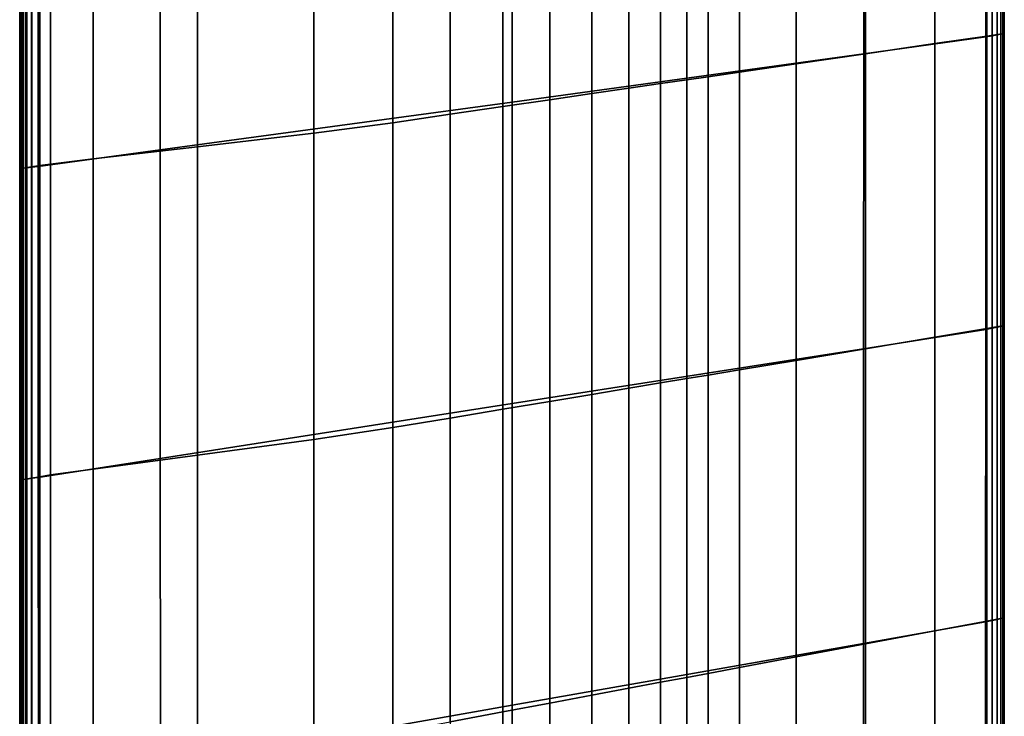
# Model space of a CAD drawing. Units: inches. Extents: x -17.2 to 10, y -67.2 to 4.5.
# Drawn here: x -17.2 to -10.1, y -20.1 to -15.1 of the extents above; entities that cross this region are included whole.
import ezdxf

# ---------------------------------------------------------------- set-up
doc = ezdxf.new("R2010")
doc.units = ezdxf.units.IN
doc.header["$MEASUREMENT"] = 0
doc.layers.add('SEAT-FABRIC', color=5, linetype='Continuous')

msp = doc.modelspace()

# ---------------------------------------------------------------- linework, layer by layer
at = {"layer": 'SEAT-FABRIC', "invisible_edges": 12}
for points in [[(-11.0893, -13.2102, 8.5863), (-10.2108, -13.1052, 8.5945), (-10.2116, -15.2101, 8.5945)], [(-10.5777, -15.2576, 18.008), (-10.2031, -15.203, 15.7926), (-10.2031, -13.0973, 15.7926)], [(-10.2031, -13.0973, 15.7926), (-10.5777, -13.1441, 18.008), (-10.5777, -15.2576, 18.008)], [(-10.1655, -15.2014, 8.6108), (-10.2116, -15.2101, 8.5945), (-10.2108, -13.1052, 8.5945)], [(-10.2108, -13.1052, 8.5945), (-10.1649, -13.097, 8.6108), (-10.1655, -15.2014, 8.6108)], [(-10.0783, -13.0817, 13.8777), (-10.2031, -13.0973, 15.7926), (-10.2031, -15.203, 15.7926)], [(-10.2031, -15.203, 15.7926), (-10.0783, -15.1848, 13.8777), (-10.0783, -13.0817, 13.8777)], [(-10.1295, -15.1945, 8.638), (-10.1655, -15.2014, 8.6108), (-10.1649, -13.097, 8.6108)], [(-10.1649, -13.097, 8.6108), (-10.1292, -13.0907, 8.638), (-10.1295, -15.1945, 8.638)], [(-10.1039, -15.1897, 8.6762), (-10.1295, -15.1945, 8.638), (-10.1292, -13.0907, 8.638)], [(-10.1292, -13.0907, 8.638), (-10.1038, -13.0862, 8.6762), (-10.1039, -15.1897, 8.6762)], [(-10.0885, -15.1868, 8.7252), (-10.1039, -15.1897, 8.6762), (-10.1038, -13.0862, 8.6762)], [(-10.1038, -13.0862, 8.6762), (-10.0885, -13.0835, 8.7252), (-10.0885, -15.1868, 8.7252)], [(-10.0885, -13.0835, 8.7252), (-10.0808, -13.0821, 9.1827), (-10.0808, -15.1853, 9.1827)], [(-10.0808, -15.1853, 9.1827), (-10.0885, -15.1868, 8.7252), (-10.0885, -13.0835, 8.7252)], [(-10.0808, -13.0821, 9.1827), (-10.0783, -13.0817, 10.4463), (-10.0783, -15.1848, 10.4463)], [(-10.0783, -15.1848, 10.4463), (-10.0808, -15.1853, 9.1827), (-10.0808, -13.0821, 9.1827)], [(-10.0783, -13.0817, 10.4463), (-10.0783, -13.0817, 12.1375), (-10.0783, -15.1848, 12.1375)], [(-10.0783, -15.1848, 12.1375), (-10.0783, -15.1848, 10.4463), (-10.0783, -13.0817, 10.4463)], [(-10.0783, -15.1848, 13.8777), (-10.0783, -15.1848, 12.1375), (-10.0783, -13.0817, 12.1375)], [(-10.0783, -13.0817, 12.1375), (-10.0783, -13.0817, 13.8777), (-10.0783, -15.1848, 13.8777)], [(-10.5777, -13.1441, 18.008), (-11.0771, -13.2065, 20.3737), (-11.0771, -15.3305, 20.3737)], [(-11.0771, -15.3305, 20.3737), (-10.5777, -15.2576, 18.008), (-10.5777, -13.1441, 18.008)], [(-13.6226, -13.5071, 8.5836), (-11.0893, -13.2102, 8.5863), (-11.09, -15.332, 8.5863)], [(-11.5765, -15.4033, 22.7393), (-11.0771, -15.3305, 20.3737), (-11.0771, -13.2065, 20.3737)], [(-11.0771, -13.2065, 20.3737), (-11.5765, -13.269, 22.7393), (-11.5765, -15.4033, 22.7393)], [(-10.2116, -15.2101, 8.5945), (-11.09, -15.332, 8.5863), (-11.0893, -13.2102, 8.5863)], [(-12.2104, -15.4958, 25.5193), (-11.9847, -15.4628, 24.6171), (-11.9847, -13.32, 24.6171)], [(-11.9847, -13.32, 24.6171), (-12.2104, -13.3482, 25.5193), (-12.2104, -15.4958, 25.5193)], [(-11.5765, -13.269, 22.7393), (-11.9847, -13.32, 24.6171), (-11.9847, -15.4628, 24.6171)], [(-11.9847, -15.4628, 24.6171), (-11.5765, -15.4033, 22.7393), (-11.5765, -13.269, 22.7393)], [(-12.5542, -13.3912, 26.256), (-12.7821, -13.4197, 26.5553), (-12.7821, -15.5791, 26.5553)], [(-12.7821, -15.5791, 26.5553), (-12.5542, -15.5459, 26.256), (-12.5542, -13.3912, 26.256)], [(-12.5542, -15.5459, 26.256), (-12.3636, -15.5181, 25.9107), (-12.3636, -13.3673, 25.9107)], [(-12.3636, -13.3673, 25.9107), (-12.5542, -13.3912, 26.256), (-12.5542, -15.5459, 26.256)], [(-12.2104, -13.3482, 25.5193), (-12.3636, -13.3673, 25.9107), (-12.3636, -15.5181, 25.9107)], [(-12.3636, -15.5181, 25.9107), (-12.2104, -15.4958, 25.5193), (-12.2104, -13.3482, 25.5193)], [(-13.0473, -13.4528, 26.8085), (-13.3499, -13.4906, 27.0157), (-13.3499, -15.6619, 27.0157)], [(-13.3499, -15.6619, 27.0157), (-13.0473, -15.6178, 26.8085), (-13.0473, -13.4528, 26.8085)], [(-13.0473, -15.6178, 26.8085), (-12.7821, -15.5791, 26.5553), (-12.7821, -13.4197, 26.5553)], [(-12.7821, -13.4197, 26.5553), (-13.0473, -13.4528, 26.8085), (-13.0473, -15.6178, 26.8085)], [(-16.156, -13.8028, 8.5863), (-13.6226, -13.5071, 8.5836), (-13.6226, -15.6782, 8.5836)], [(-13.6898, -13.5331, 27.1769), (-14.067, -13.5803, 27.292), (-14.067, -15.7665, 27.292)], [(-14.067, -15.7665, 27.292), (-13.6898, -15.7115, 27.1769), (-13.6898, -13.5331, 27.1769)], [(-13.6898, -15.7115, 27.1769), (-13.3499, -15.6619, 27.0157), (-13.3499, -13.4906, 27.0157)], [(-13.3499, -13.4906, 27.0157), (-13.6898, -13.5331, 27.1769), (-13.6898, -15.7115, 27.1769)], [(-11.09, -15.332, 8.5863), (-13.6226, -15.6782, 8.5836), (-13.6226, -13.5071, 8.5836)], [(-14.4816, -15.827, 27.3611), (-14.067, -15.7665, 27.292), (-14.067, -13.5803, 27.292)], [(-14.067, -13.5803, 27.292), (-14.4816, -13.6321, 27.3611), (-14.4816, -15.827, 27.3611)], [(-14.4816, -13.6321, 27.3611), (-15.0494, -13.6965, 27.3956), (-15.0495, -15.9022, 27.3956)], [(-15.0495, -15.9022, 27.3956), (-14.4816, -15.827, 27.3611), (-14.4816, -13.6321, 27.3611)], [(-15.8868, -16.0014, 27.4071), (-15.0495, -15.9022, 27.3956), (-15.0494, -13.6965, 27.3956)], [(-15.0494, -13.6965, 27.3956), (-15.8864, -13.7816, 27.4071), (-15.8868, -16.0014, 27.4071)], [(-17.0344, -13.9042, 8.5945), (-16.156, -13.8028, 8.5863), (-16.1552, -16.0234, 8.5863)], [(-15.8864, -13.7816, 27.4071), (-16.6365, -13.8558, 27.4028), (-16.6372, -16.0879, 27.4028)], [(-16.6372, -16.0879, 27.4028), (-15.8868, -16.0014, 27.4071), (-15.8864, -13.7816, 27.4071)], [(-13.6226, -15.6782, 8.5836), (-16.1552, -16.0234, 8.5863), (-16.156, -13.8028, 8.5863)], [(-16.9438, -13.8875, 27.3897), (-17.0211, -13.897, 27.3635), (-17.0214, -16.1361, 27.3635)], [(-17.0214, -16.1361, 27.3635), (-16.9444, -16.125, 27.3897), (-16.9438, -13.8875, 27.3897)], [(-16.9444, -16.125, 27.3897), (-16.6372, -16.0879, 27.4028), (-16.6365, -13.8558, 27.4028)], [(-16.6365, -13.8558, 27.4028), (-16.9438, -13.8875, 27.3897), (-16.9444, -16.125, 27.3897)], [(-17.167, -16.157, 24.3091), (-17.1627, -16.1564, 26.4191), (-17.1627, -13.9145, 26.4191)], [(-17.1627, -13.9145, 26.4191), (-17.167, -13.915, 24.3091), (-17.167, -16.157, 24.3091)], [(-17.167, -13.915, 10.4463), (-17.1645, -13.9148, 9.1827), (-17.1644, -16.1567, 9.1827)], [(-17.1644, -16.1567, 9.1827), (-17.167, -16.157, 10.4463), (-17.167, -13.915, 10.4463)], [(-17.167, -16.157, 10.4463), (-17.167, -16.157, 12.1375), (-17.167, -13.915, 12.1375)], [(-17.167, -13.915, 12.1375), (-17.167, -13.915, 10.4463), (-17.167, -16.157, 10.4463)], [(-17.167, -13.915, 24.3091), (-17.167, -13.915, 21.4855), (-17.167, -16.157, 21.4855)], [(-17.167, -16.157, 21.4855), (-17.167, -16.157, 24.3091), (-17.167, -13.915, 24.3091)], [(-17.167, -13.915, 18.5836), (-17.167, -13.915, 15.9365), (-17.167, -16.157, 15.9365)], [(-17.167, -16.157, 15.9365), (-17.167, -16.157, 18.5836), (-17.167, -13.915, 18.5836)], [(-17.167, -16.157, 18.5836), (-17.167, -16.157, 21.4855), (-17.167, -13.915, 21.4855)], [(-17.167, -13.915, 21.4855), (-17.167, -13.915, 18.5836), (-17.167, -16.157, 18.5836)], [(-17.167, -13.915, 13.8777), (-17.167, -13.915, 12.1375), (-17.167, -16.157, 12.1375)], [(-17.167, -16.157, 12.1375), (-17.167, -16.157, 13.8777), (-17.167, -13.915, 13.8777)], [(-17.167, -16.157, 13.8777), (-17.167, -16.157, 15.9365), (-17.167, -13.915, 15.9365)], [(-17.167, -13.915, 15.9365), (-17.167, -13.915, 13.8777), (-17.167, -16.157, 13.8777)], [(-17.1645, -13.9148, 9.1827), (-17.1568, -13.9142, 8.7252), (-17.1567, -16.1559, 8.7252)], [(-17.1567, -16.1559, 8.7252), (-17.1644, -16.1567, 9.1827), (-17.1645, -13.9148, 9.1827)], [(-17.1498, -13.9129, 27.1805), (-17.1627, -13.9145, 26.4191), (-17.1627, -16.1564, 26.4191)], [(-17.1627, -16.1564, 26.4191), (-17.1499, -16.1546, 27.1805), (-17.1498, -13.9129, 27.1805)], [(-17.1568, -13.9142, 8.7252), (-17.1415, -13.9129, 8.6762), (-17.1414, -16.1542, 8.6762)], [(-17.1414, -16.1542, 8.6762), (-17.1567, -16.1559, 8.7252), (-17.1568, -13.9142, 8.7252)], [(-17.1499, -16.1546, 27.1805), (-17.1242, -16.1509, 27.259), (-17.1241, -13.9097, 27.259)], [(-17.1241, -13.9097, 27.259), (-17.1498, -13.9129, 27.1805), (-17.1499, -16.1546, 27.1805)], [(-17.1415, -13.9129, 8.6762), (-17.116, -13.9108, 8.638), (-17.1157, -16.1514, 8.638)], [(-17.1157, -16.1514, 8.638), (-17.1414, -16.1542, 8.6762), (-17.1415, -13.9129, 8.6762)], [(-17.0812, -13.9045, 27.32), (-17.1241, -13.9097, 27.259), (-17.1242, -16.1509, 27.259)], [(-17.1242, -16.1509, 27.259), (-17.0814, -16.1447, 27.32), (-17.0812, -13.9045, 27.32)], [(-17.116, -13.9108, 8.638), (-17.0803, -13.9079, 8.6108), (-17.0798, -16.1474, 8.6108)], [(-17.0798, -16.1474, 8.6108), (-17.1157, -16.1514, 8.638), (-17.116, -13.9108, 8.638)], [(-17.0814, -16.1447, 27.32), (-17.0214, -16.1361, 27.3635), (-17.0211, -13.897, 27.3635)], [(-17.0211, -13.897, 27.3635), (-17.0812, -13.9045, 27.32), (-17.0814, -16.1447, 27.32)], [(-17.0803, -13.9079, 8.6108), (-17.0344, -13.9042, 8.5945), (-17.0336, -16.1423, 8.5945)], [(-17.0336, -16.1423, 8.5945), (-17.0798, -16.1474, 8.6108), (-17.0803, -13.9079, 8.6108)], [(-16.1552, -16.0234, 8.5863), (-17.0336, -16.1423, 8.5945), (-17.0344, -13.9042, 8.5945)], [(-11.09, -15.332, 8.5863), (-10.2116, -15.2101, 8.5945), (-10.2124, -17.3151, 8.5945)], [(-10.5777, -17.3712, 18.008), (-10.2031, -17.3088, 15.7926), (-10.2031, -15.203, 15.7926)], [(-10.2031, -15.203, 15.7926), (-10.5777, -15.2576, 18.008), (-10.5777, -17.3712, 18.008)], [(-10.166, -17.3057, 8.6108), (-10.2124, -17.3151, 8.5945), (-10.2116, -15.2101, 8.5945)], [(-10.2116, -15.2101, 8.5945), (-10.1655, -15.2014, 8.6108), (-10.166, -17.3057, 8.6108)], [(-10.0783, -15.1848, 13.8777), (-10.2031, -15.203, 15.7926), (-10.2031, -17.3088, 15.7926)], [(-10.2031, -17.3088, 15.7926), (-10.0783, -17.288, 13.8777), (-10.0783, -15.1848, 13.8777)], [(-10.1299, -17.2984, 8.638), (-10.166, -17.3057, 8.6108), (-10.1655, -15.2014, 8.6108)], [(-10.1655, -15.2014, 8.6108), (-10.1295, -15.1945, 8.638), (-10.1299, -17.2984, 8.638)], [(-10.1041, -17.2932, 8.6762), (-10.1299, -17.2984, 8.638), (-10.1295, -15.1945, 8.638)], [(-10.1295, -15.1945, 8.638), (-10.1039, -15.1897, 8.6762), (-10.1041, -17.2932, 8.6762)], [(-10.0886, -17.29, 8.7252), (-10.1041, -17.2932, 8.6762), (-10.1039, -15.1897, 8.6762)], [(-10.1039, -15.1897, 8.6762), (-10.0885, -15.1868, 8.7252), (-10.0886, -17.29, 8.7252)], [(-10.0808, -17.2885, 9.1827), (-10.0886, -17.29, 8.7252), (-10.0885, -15.1868, 8.7252)], [(-10.0885, -15.1868, 8.7252), (-10.0808, -15.1853, 9.1827), (-10.0808, -17.2885, 9.1827)], [(-10.0808, -15.1853, 9.1827), (-10.0783, -15.1848, 10.4463), (-10.0783, -17.288, 10.4463)], [(-10.0783, -17.288, 10.4463), (-10.0808, -17.2885, 9.1827), (-10.0808, -15.1853, 9.1827)], [(-10.0783, -15.1848, 10.4463), (-10.0783, -15.1848, 12.1375), (-10.0783, -17.288, 12.1375)], [(-10.0783, -17.288, 12.1375), (-10.0783, -17.288, 10.4463), (-10.0783, -15.1848, 10.4463)], [(-10.0783, -17.288, 13.8777), (-10.0783, -17.288, 12.1375), (-10.0783, -15.1848, 12.1375)], [(-10.0783, -15.1848, 12.1375), (-10.0783, -15.1848, 13.8777), (-10.0783, -17.288, 13.8777)], [(-10.5777, -15.2576, 18.008), (-11.0771, -15.3305, 20.3737), (-11.0771, -17.4544, 20.3737)], [(-11.0771, -17.4544, 20.3737), (-10.5777, -17.3712, 18.008), (-10.5777, -15.2576, 18.008)], [(-13.6226, -15.6782, 8.5836), (-11.09, -15.332, 8.5863), (-11.0908, -17.4539, 8.5863)], [(-11.5765, -17.5377, 22.7393), (-11.0771, -17.4544, 20.3737), (-11.0771, -15.3305, 20.3737)], [(-11.0771, -15.3305, 20.3737), (-11.5765, -15.4033, 22.7393), (-11.5765, -17.5377, 22.7393)], [(-10.2124, -17.3151, 8.5945), (-11.0908, -17.4539, 8.5863), (-11.09, -15.332, 8.5863)], [(-11.5765, -15.4033, 22.7393), (-11.9847, -15.4628, 24.6171), (-11.9847, -17.6057, 24.6171)], [(-11.9847, -17.6057, 24.6171), (-11.5765, -17.5377, 22.7393), (-11.5765, -15.4033, 22.7393)], [(-12.5542, -17.7006, 26.256), (-12.3636, -17.6689, 25.9107), (-12.3636, -15.5181, 25.9107)], [(-12.3636, -15.5181, 25.9107), (-12.5542, -15.5459, 26.256), (-12.5542, -17.7006, 26.256)], [(-12.2104, -15.4958, 25.5193), (-12.3636, -15.5181, 25.9107), (-12.3636, -17.6689, 25.9107)], [(-12.3636, -17.6689, 25.9107), (-12.2104, -17.6433, 25.5193), (-12.2104, -15.4958, 25.5193)], [(-12.2104, -17.6433, 25.5193), (-11.9847, -17.6057, 24.6171), (-11.9847, -15.4628, 24.6171)], [(-11.9847, -15.4628, 24.6171), (-12.2104, -15.4958, 25.5193), (-12.2104, -17.6433, 25.5193)], [(-13.0473, -17.7828, 26.8085), (-12.7821, -17.7386, 26.5553), (-12.7821, -15.5791, 26.5553)], [(-12.7821, -15.5791, 26.5553), (-13.0473, -15.6178, 26.8085), (-13.0473, -17.7828, 26.8085)], [(-12.5542, -15.5459, 26.256), (-12.7821, -15.5791, 26.5553), (-12.7821, -17.7386, 26.5553)], [(-12.7821, -17.7386, 26.5553), (-12.5542, -17.7006, 26.256), (-12.5542, -15.5459, 26.256)], [(-13.6898, -17.8899, 27.1769), (-13.3499, -17.8332, 27.0157), (-13.3499, -15.6619, 27.0157)], [(-13.3499, -15.6619, 27.0157), (-13.6898, -15.7115, 27.1769), (-13.6898, -17.8899, 27.1769)], [(-13.0473, -15.6178, 26.8085), (-13.3499, -15.6619, 27.0157), (-13.3499, -17.8332, 27.0157)], [(-13.3499, -17.8332, 27.0157), (-13.0473, -17.7828, 26.8085), (-13.0473, -15.6178, 26.8085)], [(-16.1552, -16.0234, 8.5863), (-13.6226, -15.6782, 8.5836), (-13.6226, -17.8494, 8.5836)], [(-13.6898, -15.7115, 27.1769), (-14.067, -15.7665, 27.292), (-14.067, -17.9527, 27.292)], [(-14.067, -17.9527, 27.292), (-13.6898, -17.8899, 27.1769), (-13.6898, -15.7115, 27.1769)], [(-11.0908, -17.4539, 8.5863), (-13.6226, -17.8494, 8.5836), (-13.6226, -15.6782, 8.5836)], [(-14.4816, -18.0218, 27.3611), (-14.067, -17.9527, 27.292), (-14.067, -15.7665, 27.292)], [(-14.067, -15.7665, 27.292), (-14.4816, -15.827, 27.3611), (-14.4816, -18.0218, 27.3611)], [(-14.4816, -15.827, 27.3611), (-15.0495, -15.9022, 27.3956), (-15.0496, -18.1078, 27.3956)], [(-15.0496, -18.1078, 27.3956), (-14.4816, -18.0218, 27.3611), (-14.4816, -15.827, 27.3611)], [(-15.8872, -18.2212, 27.4071), (-15.0496, -18.1078, 27.3956), (-15.0495, -15.9022, 27.3956)], [(-15.0495, -15.9022, 27.3956), (-15.8868, -16.0014, 27.4071), (-15.8872, -18.2212, 27.4071)], [(-15.8868, -16.0014, 27.4071), (-16.6372, -16.0879, 27.4028), (-16.6378, -18.3201, 27.4028)], [(-16.6378, -18.3201, 27.4028), (-15.8872, -18.2212, 27.4071), (-15.8868, -16.0014, 27.4071)], [(-17.0336, -16.1423, 8.5945), (-16.1552, -16.0234, 8.5863), (-16.1545, -18.244, 8.5863)], [(-16.9449, -18.3624, 27.3897), (-16.6378, -18.3201, 27.4028), (-16.6372, -16.0879, 27.4028)], [(-16.6372, -16.0879, 27.4028), (-16.9444, -16.125, 27.3897), (-16.9449, -18.3624, 27.3897)], [(-13.6226, -17.8494, 8.5836), (-16.1545, -18.244, 8.5863), (-16.1552, -16.0234, 8.5863)], [(-17.167, -18.3991, 24.3091), (-17.1627, -18.3984, 26.4191), (-17.1627, -16.1564, 26.4191)], [(-17.1627, -16.1564, 26.4191), (-17.167, -16.157, 24.3091), (-17.167, -18.3991, 24.3091)], [(-17.167, -16.157, 10.4463), (-17.1644, -16.1567, 9.1827), (-17.1644, -18.3987, 9.1827)], [(-17.1644, -18.3987, 9.1827), (-17.167, -18.3991, 10.4463), (-17.167, -16.157, 10.4463)], [(-17.167, -18.3991, 10.4463), (-17.167, -18.3991, 12.1375), (-17.167, -16.157, 12.1375)], [(-17.167, -16.157, 12.1375), (-17.167, -16.157, 10.4463), (-17.167, -18.3991, 10.4463)], [(-17.167, -16.157, 24.3091), (-17.167, -16.157, 21.4855), (-17.167, -18.3991, 21.4855)], [(-17.167, -18.3991, 21.4855), (-17.167, -18.3991, 24.3091), (-17.167, -16.157, 24.3091)], [(-17.167, -16.157, 18.5836), (-17.167, -16.157, 15.9365), (-17.167, -18.3991, 15.9365)], [(-17.167, -18.3991, 15.9365), (-17.167, -18.3991, 18.5836), (-17.167, -16.157, 18.5836)], [(-17.167, -18.3991, 18.5836), (-17.167, -18.3991, 21.4855), (-17.167, -16.157, 21.4855)], [(-17.167, -16.157, 21.4855), (-17.167, -16.157, 18.5836), (-17.167, -18.3991, 18.5836)], [(-17.167, -16.157, 13.8777), (-17.167, -16.157, 12.1375), (-17.167, -18.3991, 12.1375)], [(-17.167, -18.3991, 12.1375), (-17.167, -18.3991, 13.8777), (-17.167, -16.157, 13.8777)], [(-17.167, -18.3991, 13.8777), (-17.167, -18.3991, 15.9365), (-17.167, -16.157, 15.9365)], [(-17.167, -16.157, 15.9365), (-17.167, -16.157, 13.8777), (-17.167, -18.3991, 13.8777)], [(-17.1644, -16.1567, 9.1827), (-17.1567, -16.1559, 8.7252), (-17.1567, -18.3976, 8.7252)], [(-17.1567, -18.3976, 8.7252), (-17.1644, -18.3987, 9.1827), (-17.1644, -16.1567, 9.1827)], [(-17.1499, -16.1546, 27.1805), (-17.1627, -16.1564, 26.4191), (-17.1627, -18.3984, 26.4191)], [(-17.1627, -18.3984, 26.4191), (-17.1499, -18.3962, 27.1805), (-17.1499, -16.1546, 27.1805)], [(-17.1567, -16.1559, 8.7252), (-17.1414, -16.1542, 8.6762), (-17.1412, -18.3955, 8.6762)], [(-17.1412, -18.3955, 8.6762), (-17.1567, -18.3976, 8.7252), (-17.1567, -16.1559, 8.7252)], [(-17.1499, -18.3962, 27.1805), (-17.1243, -18.392, 27.259), (-17.1242, -16.1509, 27.259)], [(-17.1242, -16.1509, 27.259), (-17.1499, -16.1546, 27.1805), (-17.1499, -18.3962, 27.1805)], [(-17.1414, -16.1542, 8.6762), (-17.1157, -16.1514, 8.638), (-17.1154, -18.3919, 8.638)], [(-17.1154, -18.3919, 8.638), (-17.1412, -18.3955, 8.6762), (-17.1414, -16.1542, 8.6762)], [(-17.0814, -16.1447, 27.32), (-17.1242, -16.1509, 27.259), (-17.1243, -18.392, 27.259)], [(-17.1243, -18.392, 27.259), (-17.0816, -18.385, 27.32), (-17.0814, -16.1447, 27.32)], [(-17.1157, -16.1514, 8.638), (-17.0798, -16.1474, 8.6108), (-17.0793, -18.3869, 8.6108)], [(-17.0793, -18.3869, 8.6108), (-17.1154, -18.3919, 8.638), (-17.1157, -16.1514, 8.638)], [(-17.0816, -18.385, 27.32), (-17.0218, -18.3751, 27.3635), (-17.0214, -16.1361, 27.3635)], [(-17.0214, -16.1361, 27.3635), (-17.0814, -16.1447, 27.32), (-17.0816, -18.385, 27.32)], [(-17.0798, -16.1474, 8.6108), (-17.0336, -16.1423, 8.5945), (-17.0328, -18.3804, 8.5945)], [(-17.0328, -18.3804, 8.5945), (-17.0793, -18.3869, 8.6108), (-17.0798, -16.1474, 8.6108)], [(-16.1545, -18.244, 8.5863), (-17.0328, -18.3804, 8.5945), (-17.0336, -16.1423, 8.5945)], [(-16.9444, -16.125, 27.3897), (-17.0214, -16.1361, 27.3635), (-17.0218, -18.3751, 27.3635)], [(-17.0218, -18.3751, 27.3635), (-16.9449, -18.3624, 27.3897), (-16.9444, -16.125, 27.3897)], [(-10.0783, -17.288, 13.8777), (-10.2031, -17.3088, 15.7926), (-10.2031, -19.4145, 15.7926)], [(-10.2031, -19.4145, 15.7926), (-10.0783, -19.3911, 13.8777), (-10.0783, -17.288, 13.8777)], [(-10.1299, -17.2984, 8.638), (-10.1041, -17.2932, 8.6762), (-10.1042, -19.3966, 8.6762)], [(-10.0886, -19.3933, 8.7252), (-10.1042, -19.3966, 8.6762), (-10.1041, -17.2932, 8.6762)], [(-10.1041, -17.2932, 8.6762), (-10.0886, -17.29, 8.7252), (-10.0886, -19.3933, 8.7252)], [(-10.0886, -17.29, 8.7252), (-10.0808, -17.2885, 9.1827), (-10.0809, -19.3916, 9.1827)], [(-10.0809, -19.3916, 9.1827), (-10.0886, -19.3933, 8.7252), (-10.0886, -17.29, 8.7252)], [(-10.0783, -19.3911, 10.4463), (-10.0809, -19.3916, 9.1827), (-10.0808, -17.2885, 9.1827)], [(-10.0808, -17.2885, 9.1827), (-10.0783, -17.288, 10.4463), (-10.0783, -19.3911, 10.4463)], [(-10.0783, -17.288, 10.4463), (-10.0783, -17.288, 12.1375), (-10.0783, -19.3911, 12.1375)], [(-10.0783, -19.3911, 12.1375), (-10.0783, -19.3911, 10.4463), (-10.0783, -17.288, 10.4463)], [(-10.0783, -19.3911, 13.8777), (-10.0783, -19.3911, 12.1375), (-10.0783, -17.288, 12.1375)], [(-10.0783, -17.288, 12.1375), (-10.0783, -17.288, 13.8777), (-10.0783, -19.3911, 13.8777)], [(-11.0908, -17.4539, 8.5863), (-10.2124, -17.3151, 8.5945), (-10.2132, -19.42, 8.5945)], [(-10.5777, -19.4847, 18.008), (-10.2031, -19.4145, 15.7926), (-10.2031, -17.3088, 15.7926)], [(-10.2031, -17.3088, 15.7926), (-10.5777, -17.3712, 18.008), (-10.5777, -19.4847, 18.008)], [(-10.1665, -19.41, 8.6108), (-10.2132, -19.42, 8.5945), (-10.2124, -17.3151, 8.5945)], [(-10.2124, -17.3151, 8.5945), (-10.166, -17.3057, 8.6108), (-10.1665, -19.41, 8.6108)], [(-10.1302, -19.4022, 8.638), (-10.1665, -19.41, 8.6108), (-10.166, -17.3057, 8.6108)], [(-10.166, -17.3057, 8.6108), (-10.1299, -17.2984, 8.638), (-10.1302, -19.4022, 8.638)], [(-10.1042, -19.3966, 8.6762), (-10.1302, -19.4022, 8.638), (-10.1299, -17.2984, 8.638)], [(-10.5777, -17.3712, 18.008), (-11.0771, -17.4544, 20.3737), (-11.0771, -19.5784, 20.3737)], [(-11.0771, -19.5784, 20.3737), (-10.5777, -19.4847, 18.008), (-10.5777, -17.3712, 18.008)], [(-13.6226, -17.8494, 8.5836), (-11.0908, -17.4539, 8.5863), (-11.0915, -19.5757, 8.5863)], [(-11.5765, -19.672, 22.7393), (-11.0771, -19.5784, 20.3737), (-11.0771, -17.4544, 20.3737)], [(-11.0771, -17.4544, 20.3737), (-11.5765, -17.5377, 22.7393), (-11.5765, -19.672, 22.7393)], [(-10.2132, -19.42, 8.5945), (-11.0915, -19.5757, 8.5863), (-11.0908, -17.4539, 8.5863)], [(-11.5765, -17.5377, 22.7393), (-11.9847, -17.6057, 24.6171), (-11.9847, -19.7485, 24.6171)], [(-11.9847, -19.7485, 24.6171), (-11.5765, -19.672, 22.7393), (-11.5765, -17.5377, 22.7393)], [(-12.2104, -17.6433, 25.5193), (-12.3636, -17.6689, 25.9107), (-12.3636, -19.8196, 25.9107)], [(-12.3636, -19.8196, 25.9107), (-12.2104, -19.7909, 25.5193), (-12.2104, -17.6433, 25.5193)], [(-12.2104, -19.7909, 25.5193), (-11.9847, -19.7485, 24.6171), (-11.9847, -17.6057, 24.6171)], [(-11.9847, -17.6057, 24.6171), (-12.2104, -17.6433, 25.5193), (-12.2104, -19.7909, 25.5193)], [(-12.5542, -17.7006, 26.256), (-12.7821, -17.7386, 26.5553), (-12.7821, -19.8981, 26.5553)], [(-12.7821, -19.8981, 26.5553), (-12.5542, -19.8553, 26.256), (-12.5542, -17.7006, 26.256)], [(-12.5542, -19.8553, 26.256), (-12.3636, -19.8196, 25.9107), (-12.3636, -17.6689, 25.9107)], [(-12.3636, -17.6689, 25.9107), (-12.5542, -17.7006, 26.256), (-12.5542, -19.8553, 26.256)], [(-13.0473, -17.7828, 26.8085), (-13.3499, -17.8332, 27.0157), (-13.3499, -20.0045, 27.0157)], [(-13.3499, -20.0045, 27.0157), (-13.0473, -19.9478, 26.8085), (-13.0473, -17.7828, 26.8085)], [(-13.0473, -19.9478, 26.8085), (-12.7821, -19.8981, 26.5553), (-12.7821, -17.7386, 26.5553)], [(-12.7821, -17.7386, 26.5553), (-13.0473, -17.7828, 26.8085), (-13.0473, -19.9478, 26.8085)], [(-16.1545, -18.244, 8.5863), (-13.6226, -17.8494, 8.5836), (-13.6226, -20.0205, 8.5836)], [(-13.6898, -20.0682, 27.1769), (-13.3499, -20.0045, 27.0157), (-13.3499, -17.8332, 27.0157)], [(-13.3499, -17.8332, 27.0157), (-13.6898, -17.8899, 27.1769), (-13.6898, -20.0682, 27.1769)], [(-11.0915, -19.5757, 8.5863), (-13.6226, -20.0205, 8.5836), (-13.6226, -17.8494, 8.5836)], [(-13.6898, -17.8899, 27.1769), (-14.067, -17.9527, 27.292), (-14.067, -20.139, 27.292)], [(-14.067, -20.139, 27.292), (-13.6898, -20.0682, 27.1769), (-13.6898, -17.8899, 27.1769)], [(-14.4816, -20.2167, 27.3611), (-14.067, -20.139, 27.292), (-14.067, -17.9527, 27.292)], [(-14.067, -17.9527, 27.292), (-14.4816, -18.0218, 27.3611), (-14.4816, -20.2167, 27.3611)], [(-14.4816, -18.0218, 27.3611), (-15.0496, -18.1078, 27.3956), (-15.0497, -20.3134, 27.3956)], [(-15.0497, -20.3134, 27.3956), (-14.4816, -20.2167, 27.3611), (-14.4816, -18.0218, 27.3611)], [(-15.8876, -20.441, 27.4071), (-15.0497, -20.3134, 27.3956), (-15.0496, -18.1078, 27.3956)], [(-15.0496, -18.1078, 27.3956), (-15.8872, -18.2212, 27.4071), (-15.8876, -20.441, 27.4071)], [(-17.0328, -18.3804, 8.5945), (-16.1545, -18.244, 8.5863), (-16.1537, -20.4646, 8.5863)], [(-15.8872, -18.2212, 27.4071), (-16.6378, -18.3201, 27.4028), (-16.6384, -20.5522, 27.4028)], [(-16.6384, -20.5522, 27.4028), (-15.8876, -20.441, 27.4071), (-15.8872, -18.2212, 27.4071)], [(-13.6226, -20.0205, 8.5836), (-16.1537, -20.4646, 8.5863), (-16.1545, -18.244, 8.5863)], [(-16.9455, -20.5999, 27.3897), (-16.6384, -20.5522, 27.4028), (-16.6378, -18.3201, 27.4028)], [(-16.6378, -18.3201, 27.4028), (-16.9449, -18.3624, 27.3897), (-16.9455, -20.5999, 27.3897)], [(-17.167, -20.6411, 24.3091), (-17.1628, -20.6403, 26.4191), (-17.1627, -18.3984, 26.4191)], [(-17.1627, -18.3984, 26.4191), (-17.167, -18.3991, 24.3091), (-17.167, -20.6411, 24.3091)], [(-17.167, -18.3991, 10.4463), (-17.1644, -18.3987, 9.1827), (-17.1644, -20.6407, 9.1827)], [(-17.167, -20.6411, 10.4463), (-17.167, -20.6411, 12.1375), (-17.167, -18.3991, 12.1375)], [(-17.167, -18.3991, 12.1375), (-17.167, -18.3991, 10.4463), (-17.167, -20.6411, 10.4463)], [(-17.1644, -20.6407, 9.1827), (-17.167, -20.6411, 10.4463), (-17.167, -18.3991, 10.4463)], [(-17.167, -18.3991, 24.3091), (-17.167, -18.3991, 21.4855), (-17.167, -20.6411, 21.4855)], [(-17.167, -20.6411, 21.4855), (-17.167, -20.6411, 24.3091), (-17.167, -18.3991, 24.3091)], [(-17.167, -20.6411, 18.5836), (-17.167, -20.6411, 21.4855), (-17.167, -18.3991, 21.4855)], [(-17.167, -18.3991, 21.4855), (-17.167, -18.3991, 18.5836), (-17.167, -20.6411, 18.5836)], [(-17.167, -18.3991, 18.5836), (-17.167, -18.3991, 15.9365), (-17.167, -20.6411, 15.9365)], [(-17.167, -20.6411, 15.9365), (-17.167, -20.6411, 18.5836), (-17.167, -18.3991, 18.5836)], [(-17.167, -20.6411, 13.8777), (-17.167, -20.6411, 15.9365), (-17.167, -18.3991, 15.9365)], [(-17.167, -18.3991, 15.9365), (-17.167, -18.3991, 13.8777), (-17.167, -20.6411, 13.8777)], [(-17.167, -18.3991, 13.8777), (-17.167, -18.3991, 12.1375), (-17.167, -20.6411, 12.1375)], [(-17.167, -20.6411, 12.1375), (-17.167, -20.6411, 13.8777), (-17.167, -18.3991, 13.8777)], [(-17.1644, -18.3987, 9.1827), (-17.1567, -18.3976, 8.7252), (-17.1566, -20.6394, 8.7252)], [(-17.1566, -20.6394, 8.7252), (-17.1644, -20.6407, 9.1827), (-17.1644, -18.3987, 9.1827)], [(-17.1499, -18.3962, 27.1805), (-17.1627, -18.3984, 26.4191), (-17.1628, -20.6403, 26.4191)], [(-17.1628, -20.6403, 26.4191), (-17.15, -20.6379, 27.1805), (-17.1499, -18.3962, 27.1805)], [(-17.1567, -18.3976, 8.7252), (-17.1412, -18.3955, 8.6762), (-17.1411, -20.6367, 8.6762)], [(-17.1411, -20.6367, 8.6762), (-17.1566, -20.6394, 8.7252), (-17.1567, -18.3976, 8.7252)], [(-17.15, -20.6379, 27.1805), (-17.1244, -20.6332, 27.259), (-17.1243, -18.392, 27.259)], [(-17.1243, -18.392, 27.259), (-17.1499, -18.3962, 27.1805), (-17.15, -20.6379, 27.1805)], [(-17.1412, -18.3955, 8.6762), (-17.1154, -18.3919, 8.638), (-17.1151, -20.6324, 8.638)], [(-17.1151, -20.6324, 8.638), (-17.1411, -20.6367, 8.6762), (-17.1412, -18.3955, 8.6762)], [(-17.0816, -18.385, 27.32), (-17.1243, -18.392, 27.259), (-17.1244, -20.6332, 27.259)], [(-17.1244, -20.6332, 27.259), (-17.0818, -20.6252, 27.32), (-17.0816, -18.385, 27.32)], [(-17.1154, -18.3919, 8.638), (-17.0793, -18.3869, 8.6108), (-17.0787, -20.6263, 8.6108)], [(-17.0787, -20.6263, 8.6108), (-17.1151, -20.6324, 8.638), (-17.1154, -18.3919, 8.638)], [(-17.0818, -20.6252, 27.32), (-17.0222, -20.6141, 27.3635), (-17.0218, -18.3751, 27.3635)], [(-17.0218, -18.3751, 27.3635), (-17.0816, -18.385, 27.32), (-17.0818, -20.6252, 27.32)], [(-17.0793, -18.3869, 8.6108), (-17.0328, -18.3804, 8.5945), (-17.032, -20.6185, 8.5945)], [(-17.032, -20.6185, 8.5945), (-17.0787, -20.6263, 8.6108), (-17.0793, -18.3869, 8.6108)], [(-16.1537, -20.4646, 8.5863), (-17.032, -20.6185, 8.5945), (-17.0328, -18.3804, 8.5945)], [(-16.9449, -18.3624, 27.3897), (-17.0218, -18.3751, 27.3635), (-17.0222, -20.6141, 27.3635)], [(-17.0222, -20.6141, 27.3635), (-16.9455, -20.5999, 27.3897), (-16.9449, -18.3624, 27.3897)], [(-11.0915, -19.5757, 8.5863), (-10.2132, -19.42, 8.5945), (-10.214, -21.525, 8.5945)], [(-10.5777, -21.5983, 18.008), (-10.2031, -21.5202, 15.7926), (-10.2031, -19.4145, 15.7926)], [(-10.2031, -19.4145, 15.7926), (-10.5777, -19.4847, 18.008), (-10.5777, -21.5983, 18.008)], [(-10.167, -21.5143, 8.6108), (-10.214, -21.525, 8.5945), (-10.2132, -19.42, 8.5945)], [(-10.2132, -19.42, 8.5945), (-10.1665, -19.41, 8.6108), (-10.167, -21.5143, 8.6108)], [(-10.0783, -19.3911, 13.8777), (-10.2031, -19.4145, 15.7926), (-10.2031, -21.5202, 15.7926)], [(-10.2031, -21.5202, 15.7926), (-10.0783, -21.4942, 13.8777), (-10.0783, -19.3911, 13.8777)], [(-10.1305, -21.5061, 8.638), (-10.167, -21.5143, 8.6108), (-10.1665, -19.41, 8.6108)], [(-10.1665, -19.41, 8.6108), (-10.1302, -19.4022, 8.638), (-10.1305, -21.5061, 8.638)], [(-10.1044, -21.5001, 8.6762), (-10.1305, -21.5061, 8.638), (-10.1302, -19.4022, 8.638)], [(-10.1302, -19.4022, 8.638), (-10.1042, -19.3966, 8.6762), (-10.1044, -21.5001, 8.6762)], [(-10.0887, -21.4966, 8.7252), (-10.1044, -21.5001, 8.6762), (-10.1042, -19.3966, 8.6762)], [(-10.1042, -19.3966, 8.6762), (-10.0886, -19.3933, 8.7252), (-10.0887, -21.4966, 8.7252)], [(-10.0809, -21.4948, 9.1827), (-10.0887, -21.4966, 8.7252), (-10.0886, -19.3933, 8.7252)], [(-10.0886, -19.3933, 8.7252), (-10.0809, -19.3916, 9.1827), (-10.0809, -21.4948, 9.1827)], [(-10.0809, -19.3916, 9.1827), (-10.0783, -19.3911, 10.4463), (-10.0783, -21.4942, 10.4463)], [(-10.0783, -21.4942, 10.4463), (-10.0809, -21.4948, 9.1827), (-10.0809, -19.3916, 9.1827)], [(-10.0783, -19.3911, 10.4463), (-10.0783, -19.3911, 12.1375), (-10.0783, -21.4942, 12.1375)], [(-10.0783, -21.4942, 12.1375), (-10.0783, -21.4942, 10.4463), (-10.0783, -19.3911, 10.4463)], [(-10.0783, -21.4942, 13.8777), (-10.0783, -21.4942, 12.1375), (-10.0783, -19.3911, 12.1375)], [(-10.0783, -19.3911, 12.1375), (-10.0783, -19.3911, 13.8777), (-10.0783, -21.4942, 13.8777)], [(-10.5777, -19.4847, 18.008), (-11.0771, -19.5784, 20.3737), (-11.0771, -21.7023, 20.3737)], [(-11.0771, -21.7023, 20.3737), (-10.5777, -21.5983, 18.008), (-10.5777, -19.4847, 18.008)], [(-13.6226, -20.0205, 8.5836), (-11.0915, -19.5757, 8.5863), (-11.0923, -21.6975, 8.5863)], [(-11.5765, -21.8064, 22.7393), (-11.0771, -21.7023, 20.3737), (-11.0771, -19.5784, 20.3737)], [(-11.0771, -19.5784, 20.3737), (-11.5765, -19.672, 22.7393), (-11.5765, -21.8064, 22.7393)], [(-10.214, -21.525, 8.5945), (-11.0923, -21.6975, 8.5863), (-11.0915, -19.5757, 8.5863)], [(-11.5765, -19.672, 22.7393), (-11.9847, -19.7485, 24.6171), (-11.9847, -21.8914, 24.6171)], [(-11.9847, -21.8914, 24.6171), (-11.5765, -21.8064, 22.7393), (-11.5765, -19.672, 22.7393)], [(-12.2104, -21.9384, 25.5193), (-11.9847, -21.8914, 24.6171), (-11.9847, -19.7485, 24.6171)], [(-11.9847, -19.7485, 24.6171), (-12.2104, -19.7909, 25.5193), (-12.2104, -21.9384, 25.5193)], [(-12.5542, -22.01, 26.256), (-12.3636, -21.9704, 25.9107), (-12.3636, -19.8196, 25.9107)], [(-12.3636, -19.8196, 25.9107), (-12.5542, -19.8553, 26.256), (-12.5542, -22.01, 26.256)], [(-12.2104, -19.7909, 25.5193), (-12.3636, -19.8196, 25.9107), (-12.3636, -21.9704, 25.9107)], [(-12.3636, -21.9704, 25.9107), (-12.2104, -21.9384, 25.5193), (-12.2104, -19.7909, 25.5193)], [(-13.0473, -22.1128, 26.8085), (-12.7821, -22.0575, 26.5553), (-12.7821, -19.8981, 26.5553)], [(-12.7821, -19.8981, 26.5553), (-13.0473, -19.9478, 26.8085), (-13.0473, -22.1128, 26.8085)], [(-12.5542, -19.8553, 26.256), (-12.7821, -19.8981, 26.5553), (-12.7821, -22.0575, 26.5553)], [(-12.7821, -22.0575, 26.5553), (-12.5542, -22.01, 26.256), (-12.5542, -19.8553, 26.256)], [(-13.0473, -19.9478, 26.8085), (-13.3499, -20.0045, 27.0157), (-13.3499, -22.1758, 27.0157)], [(-13.3499, -22.1758, 27.0157), (-13.0473, -22.1128, 26.8085), (-13.0473, -19.9478, 26.8085)], [(-16.1537, -20.4646, 8.5863), (-13.6226, -20.0205, 8.5836), (-13.6226, -22.1916, 8.5836)], [(-13.6898, -22.2466, 27.1769), (-13.3499, -22.1758, 27.0157), (-13.3499, -20.0045, 27.0157)], [(-13.3499, -20.0045, 27.0157), (-13.6898, -20.0682, 27.1769), (-13.6898, -22.2466, 27.1769)], [(-11.0923, -21.6975, 8.5863), (-13.6226, -22.1916, 8.5836), (-13.6226, -20.0205, 8.5836)], [(-13.6898, -20.0682, 27.1769), (-14.067, -20.139, 27.292), (-14.067, -22.3252, 27.292)], [(-14.067, -22.3252, 27.292), (-13.6898, -22.2466, 27.1769), (-13.6898, -20.0682, 27.1769)]]:
    msp.add_3dface(points, dxfattribs=at)

doc.saveas('drawing.dxf')
